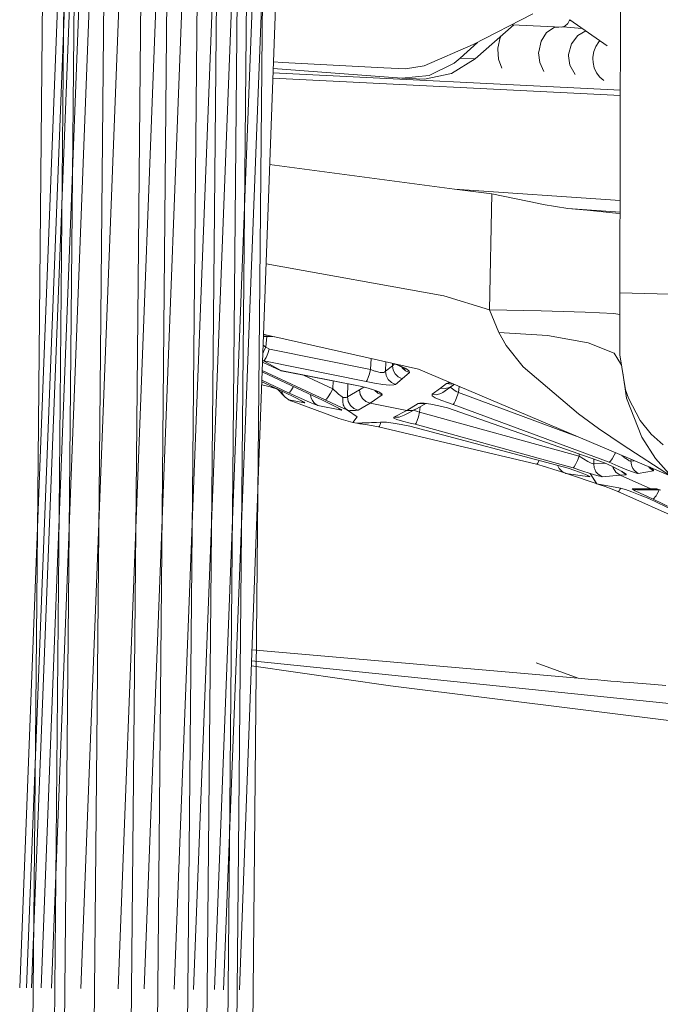
# Model space of a CAD drawing. Units: millimetres. Extents: x -1532 to 1812, y 229 to 3112.
# Drawn here: x -1111 to -1062, y 1828 to 1903 of the extents above; entities that cross this region are included whole.
import ezdxf

# ---------------------------------------------------------------- set-up
doc = ezdxf.new("R2010")
doc.units = ezdxf.units.MM
doc.layers.add('1', color=7, linetype='Continuous', true_color=0xffffff)

msp = doc.modelspace()

# ---------------------------------------------------------------- linework, layer by layer
at = {"layer": '1', "color": 18, "linetype": 'Continuous', "lineweight": 13}
for p, q in [((-1110.860384, 1829.751757), (-1099.518899, 2123.526388)), ((-1110.860384, 1829.751757), (-1099.518899, 2123.526388)), ((-1110.860375, 1829.75173), (-1099.519001, 2123.526356)), ((-1110.33192, 1829.746842), (-1098.991748, 2123.490334)), ((-1110.33181, 1829.74675), (-1098.991747, 2123.490389)), ((-1110.33181, 1829.74675), (-1098.991747, 2123.490389)), ((-1109.957016, 1829.743412), (-1098.61768, 2123.464845)), ((-1109.957016, 1829.743412), (-1098.61768, 2123.464845)), ((-1109.957007, 1829.743385), (-1098.617673, 2123.464777)), ((-1097.901344, 2123.415836), (-1109.23901, 1829.736829)), ((-1097.901233, 2123.415879), (-1109.238899, 1829.736737)), ((-1097.901233, 2123.415879), (-1109.238899, 1829.736737)), ((-1108.459032, 1829.729584), (-1097.123052, 2123.362675)), ((-1108.459032, 1829.729584), (-1097.123052, 2123.362675)), ((-1108.459023, 1829.729557), (-1097.123044, 2123.36264)), ((-1106.214321, 1829.708842), (-1094.883598, 2123.209721)), ((-1106.214321, 1829.708842), (-1094.883598, 2123.209721)), ((-1106.214312, 1829.708815), (-1094.88359, 2123.209659)), ((-1103.399075, 1829.682854), (-1092.074597, 2123.017866)), ((-1103.399075, 1829.682854), (-1092.074597, 2123.017866)), ((-1103.399066, 1829.682827), (-1092.074588, 2123.017843)), ((-1101.425207, 1829.664496), (-1090.105274, 2122.883361)), ((-1101.425207, 1829.664496), (-1090.105274, 2122.883361)), ((-1101.425198, 1829.664588), (-1090.105266, 2122.883338)), ((-1099.130062, 1829.643369), (-1087.815388, 2122.726971)), ((-1099.129951, 1829.643277), (-1087.815279, 2122.726955)), ((-1099.129951, 1829.643277), (-1087.815279, 2122.726955)), ((-1097.66498, 1829.629779), (-1086.353659, 2122.62711)), ((-1097.664869, 1829.629687), (-1086.353549, 2122.627119)), ((-1097.664869, 1829.629687), (-1086.353549, 2122.627119)), ((-1084.852653, 2122.524527), (-1096.082247, 1829.615143)), ((-1084.852653, 2122.524527), (-1096.082247, 1829.615143)), ((-1084.852755, 2122.524507), (-1096.082238, 1829.615235)), ((-1095.387495, 1829.608706), (-1084.081224, 2122.471791)), ((-1095.387495, 1829.608706), (-1084.081224, 2122.471791)), ((-1095.387486, 1829.608798), (-1084.081216, 2122.471764)), ((-1083.511151, 2122.432841), (-1094.17919, 1829.5975)), ((-1083.511151, 2122.432841), (-1094.17919, 1829.5975)), ((-1083.511142, 2122.432813), (-1094.179181, 1829.597592)), ((-1108.846784, 1935.58754), (-1110.803127, 1723.89698)), ((-1108.401775, 1723.921776), (-1106.446266, 1935.51828)), ((-1107.226014, 1935.54081), (-1108.203888, 1829.727188)), ((-1104.202509, 1935.453668), (-1106.157184, 1723.944902)), ((-1103.341818, 1723.973989), (-1101.388216, 1935.372606)), ((-1099.415064, 1935.315743), (-1101.36795, 1723.994374)), ((-1099.072933, 1724.018097), (-1097.120881, 1935.249582)), ((-1095.656276, 1935.207382), (-1097.607851, 1724.033117)), ((-1094.07413, 1935.161844), (-1096.025109, 1724.049449)), ((-1093.379617, 1935.141817), (-1095.330358, 1724.056721)), ((-1092.171788, 1935.107008), (-1094.122052, 1724.069118)), ((-1065.334109, 1882.451057), (-1065.249351, 1913.545728)), ((-1071.922568, 1903.588057), (-1076.453117, 1901.269317)), ((-1069.120911, 1903.177738), (-1069.284109, 1902.859807)), ((-1069.04731, 1903.076416), (-1069.167242, 1903.08748)), ((-1069.140078, 1903.140398), (-1066.288987, 1901.173992)), ((-1076.297907, 1900.182486), (-1073.374725, 1902.767994)), ((-1073.511423, 1902.774879), (-1069.770125, 1902.58646)), ((-1070.885924, 1902.181864), (-1070.314435, 1902.566075)), ((-1070.314435, 1902.566075), (-1069.95343, 1902.595692)), ((-1069.770125, 1902.58646), (-1069.511441, 1902.652144)), ((-1068.181013, 1902.478928), (-1069.657282, 1902.615113)), ((-1069.284109, 1902.859807), (-1069.511441, 1902.652144)), ((-1068.520573, 1901.963711), (-1067.918684, 1902.297999)), ((-1074.582366, 1900.986195), (-1074.421433, 1901.792407)), ((-1074.421433, 1901.792407), (-1074.373249, 1901.884816)), ((-1071.487573, 1900.72751), (-1071.300892, 1901.531577)), ((-1071.300892, 1901.531577), (-1070.885924, 1902.181864)), ((-1069.005636, 1901.319861), (-1068.520573, 1901.963711)), ((-1066.934732, 1901.473761), (-1067.156223, 1901.125193)), ((-1066.850115, 1901.561004), (-1066.934732, 1901.473761)), ((-1076.453117, 1901.269317), (-1080.187587, 1899.662614)), ((-1076.141853, 1901.428622), (-1077.450899, 1900.231719)), ((-1074.582366, 1900.986195), (-1074.586061, 1900.925994)), ((-1074.534205, 1900.169492), (-1074.586061, 1900.925994)), ((-1071.487573, 1900.72751), (-1071.492103, 1900.642514)), ((-1069.216994, 1900.51806), (-1069.005636, 1901.319861)), ((-1067.305116, 1900.736332), (-1067.374972, 1900.324225)), ((-1067.156223, 1901.125193), (-1067.305116, 1900.736332)), ((-1076.297907, 1900.182486), (-1078.103451, 1899.068713)), ((-1077.902941, 1899.857759), (-1077.450899, 1900.231719)), ((-1077.450899, 1900.231719), (-1076.297907, 1900.182486)), ((-1074.285177, 1899.483681), (-1074.534205, 1900.169492)), ((-1071.413664, 1899.908662), (-1071.492103, 1900.642514)), ((-1069.216994, 1900.51806), (-1069.222001, 1900.406599)), ((-1069.118408, 1899.696946), (-1069.222001, 1900.406599)), ((-1067.374972, 1900.324225), (-1067.379979, 1900.203824)), ((-1067.379979, 1900.203824), (-1067.362813, 1899.906754)), ((-1091.634096, 1899.459592), (-1081.865934, 1898.707747)), ((-1091.615885, 1899.95949), (-1090.931443, 1899.917841)), ((-1083.238987, 1899.500251), (-1090.931443, 1899.917841)), ((-1081.586388, 1899.416447), (-1083.238987, 1899.500251)), ((-1080.187587, 1899.662614), (-1081.586388, 1899.416447)), ((-1079.789308, 1898.918986), (-1077.902941, 1899.857759)), ((-1071.091918, 1899.216771), (-1071.413664, 1899.908662)), ((-1068.726567, 1898.998618), (-1069.118408, 1899.696946)), ((-1067.362813, 1899.906754), (-1067.268995, 1899.502397)), ((-1067.268995, 1899.502397), (-1067.097691, 1899.128556)), ((-1091.660937, 1898.722811), (-1065.29332, 1897.415033)), ((-1065.29223, 1897.814859), (-1091.646396, 1899.121966)), ((-1081.865934, 1898.707747), (-1079.789308, 1898.918986)), ((-1081.865934, 1898.707747), (-1080.761341, 1898.659825)), ((-1080.142883, 1898.644805), (-1080.761341, 1898.659825)), ((-1078.103451, 1899.068713), (-1080.142883, 1898.644805)), ((-1067.097691, 1899.128556), (-1066.856412, 1898.801804)), ((-1066.856412, 1898.801804), (-1066.555766, 1898.536325)), ((-1091.899888, 1892.163663), (-1077.885178, 1890.306354)), ((-1077.885178, 1890.306354), (-1065.315018, 1889.455055)), ((-1077.885178, 1890.306354), (-1075.054435, 1889.94348)), ((-1075.054435, 1889.94348), (-1075.209645, 1881.160975)), ((-1075.054435, 1889.94348), (-1071.479825, 1889.220953)), ((-1071.479825, 1889.220953), (-1071.152238, 1889.146447)), ((-1071.152238, 1889.146447), (-1069.287328, 1888.831019)), ((-1069.287328, 1888.831019), (-1065.317451, 1888.562195)), ((-1069.287328, 1888.831019), (-1067.820696, 1888.706684)), ((-1067.820696, 1888.706684), (-1065.646914, 1888.49473)), ((-1065.646914, 1888.49473), (-1065.317796, 1888.435621)), ((-1092.173516, 1884.652635), (-1078.692702, 1882.224441)), ((-1078.692702, 1882.224441), (-1075.209645, 1881.160975)), ((-1065.334109, 1882.451057), (-1039.668164, 1881.749733)), ((-1065.322546, 1877.732515), (-1065.334109, 1882.451057)), ((-1075.209645, 1881.160975), (-1071.292547, 1881.079197)), ((-1075.209645, 1881.160975), (-1074.518827, 1879.443526)), ((-1067.957429, 1880.975485), (-1071.292547, 1881.079197)), ((-1065.78174, 1880.867839), (-1067.957429, 1880.975485)), ((-1065.330068, 1880.802088), (-1065.78174, 1880.867839)), ((-1092.374681, 1879.130713), (-1092.353967, 1879.134297)), ((-1092.373612, 1879.160033), (-1092.362399, 1879.160187)), ((-1092.368785, 1879.292535), (-1092.284468, 1879.280925)), ((-1092.353967, 1879.134297), (-1091.940073, 1879.139662)), ((-1092.350755, 1879.160346), (-1092.120198, 1879.163504)), ((-1091.563807, 1879.118725), (-1092.284468, 1879.280925)), ((-1092.109124, 1879.137471), (-1092.168716, 1878.596663)), ((-1092.120198, 1879.163504), (-1091.563807, 1879.118725)), ((-1091.940073, 1879.139662), (-1091.497809, 1879.103871)), ((-1080.602435, 1876.651645), (-1091.503775, 1879.105214)), ((-1074.518827, 1879.443526), (-1070.821074, 1879.218459)), ((-1073.961762, 1878.440261), (-1074.518827, 1879.443526)), ((-1070.821074, 1879.218459), (-1067.737368, 1878.661394)), ((-1092.398112, 1878.487525), (-1092.200068, 1878.31223)), ((-1092.200068, 1878.31223), (-1092.168716, 1878.596663)), ((-1072.656182, 1876.840711), (-1073.961762, 1878.440261)), ((-1067.737368, 1878.661394), (-1065.755633, 1877.860427)), ((-1092.369822, 1877.976775), (-1092.419876, 1877.890105)), ((-1092.335371, 1878.040671), (-1092.369822, 1877.976775)), ((-1092.200068, 1878.31223), (-1092.335371, 1878.040671)), ((-1092.200068, 1878.31223), (-1091.920642, 1878.1811)), ((-1092.149285, 1877.582669), (-1092.174558, 1877.530217)), ((-1092.036394, 1877.850413), (-1092.149285, 1877.582669)), ((-1091.924456, 1878.169298), (-1092.036394, 1877.850413)), ((-1091.920642, 1878.1811), (-1091.924456, 1878.169298)), ((-1091.920642, 1878.1811), (-1084.242491, 1876.632452)), ((-1065.755633, 1877.860427), (-1065.199789, 1876.959448)), ((-1065.322546, 1877.732515), (-1064.904717, 1875.101209)), ((-1091.024188, 1876.531959), (-1092.445144, 1877.19651)), ((-1092.312602, 1877.255917), (-1092.440789, 1877.316053)), ((-1092.335371, 1877.290726), (-1092.336325, 1877.272964)), ((-1092.312602, 1877.255917), (-1092.336325, 1877.272964)), ((-1092.287091, 1877.339721), (-1092.335371, 1877.290726)), ((-1092.335371, 1877.290726), (-1084.586886, 1875.727415)), ((-1091.047314, 1876.549125), (-1092.312602, 1877.255917)), ((-1092.25264, 1877.389312), (-1092.287091, 1877.339721)), ((-1092.174558, 1877.530217), (-1092.25264, 1877.389312)), ((-1084.242491, 1876.632452), (-1084.2085, 1877.463263)), ((-1083.110479, 1876.497388), (-1083.081346, 1877.209574)), ((-1083.110479, 1876.497388), (-1082.592038, 1876.920342)), ((-1082.592038, 1876.920342), (-1082.585688, 1877.098016)), ((-1082.592038, 1876.920342), (-1082.427306, 1877.057484)), ((-1082.592038, 1876.920342), (-1082.541016, 1876.591682)), ((-1081.945804, 1876.882553), (-1082.46265, 1877.070324)), ((-1081.81384, 1876.790881), (-1082.17471, 1876.965715)), ((-1081.527261, 1876.681685), (-1081.945804, 1876.882553)), ((-1068.469433, 1873.257041), (-1072.656182, 1876.840711)), ((-1092.472422, 1876.447723), (-1088.107017, 1874.405861)), ((-1087.678818, 1874.319792), (-1092.468096, 1876.566478)), ((-1091.047314, 1876.549125), (-1091.028122, 1876.537681)), ((-1085.02951, 1875.367165), (-1091.047314, 1876.549125)), ((-1091.028122, 1876.537681), (-1091.024188, 1876.531959)), ((-1085.02951, 1875.367165), (-1091.024188, 1876.531959)), ((-1087.114481, 1875.164151), (-1089.327518, 1876.202288)), ((-1084.329156, 1876.305699), (-1084.422735, 1876.025319)), ((-1084.242491, 1876.632452), (-1084.329156, 1876.305699)), ((-1084.242491, 1876.632452), (-1083.915976, 1876.509905)), ((-1083.915976, 1876.509905), (-1083.858875, 1876.492381)), ((-1083.858875, 1876.492381), (-1083.604959, 1876.430511)), ((-1083.604959, 1876.430511), (-1083.508281, 1876.415372)), ((-1083.508281, 1876.415372), (-1083.351044, 1876.405478)), ((-1083.351044, 1876.405478), (-1083.245186, 1876.415849)), ((-1083.245186, 1876.415849), (-1083.178667, 1876.436949)), ((-1083.178667, 1876.436949), (-1083.110479, 1876.497388)), ((-1083.110479, 1876.497388), (-1083.058623, 1876.165509)), ((-1083.058623, 1876.165509), (-1082.900075, 1875.867724)), ((-1082.541016, 1876.591682), (-1082.38521, 1876.296282)), ((-1082.38521, 1876.296282), (-1082.142023, 1876.066923)), ((-1081.834463, 1876.764059), (-1081.86017, 1876.813327)), ((-1081.838635, 1875.929475), (-1081.297544, 1876.395464)), ((-1081.595925, 1876.535177), (-1081.834463, 1876.764059)), ((-1081.614403, 1876.642585), (-1081.81384, 1876.790881)), ((-1081.297544, 1876.395464), (-1081.595925, 1876.535177)), ((-1081.305889, 1876.514554), (-1081.527261, 1876.681685)), ((-1081.297544, 1876.395464), (-1081.305889, 1876.514554)), ((-1063.020018, 1869.201107), (-1080.602435, 1876.651645)), ((-1065.107723, 1876.379651), (-1064.829735, 1874.461293)), ((-1092.167524, 1875.391006), (-1092.508414, 1875.459752)), ((-1092.499705, 1875.698811), (-1090.90784, 1874.954224)), ((-1090.468315, 1874.866128), (-1092.495399, 1875.81702)), ((-1091.662338, 1875.257073), (-1092.167524, 1875.391006)), ((-1090.09695, 1875.336626), (-1090.240029, 1875.09799)), ((-1087.114481, 1875.164151), (-1087.0898, 1875.767489)), ((-1086.001781, 1874.55821), (-1085.96128, 1875.548212)), ((-1085.02951, 1875.367165), (-1084.610609, 1875.267506)), ((-1084.512261, 1875.824571), (-1084.586886, 1875.727415)), ((-1084.586886, 1875.727415), (-1083.935288, 1875.591993)), ((-1084.422735, 1876.025319), (-1084.512261, 1875.824571)), ((-1083.31683, 1875.494242), (-1083.935288, 1875.591993)), ((-1082.814363, 1875.447989), (-1083.31683, 1875.494242)), ((-1082.900075, 1875.867724), (-1082.652835, 1875.638008)), ((-1082.476167, 1875.457764), (-1082.814363, 1875.447989)), ((-1082.652835, 1875.638008), (-1082.345156, 1875.502706)), ((-1082.345156, 1875.502706), (-1082.476167, 1875.457764)), ((-1082.345156, 1875.502706), (-1081.838635, 1875.929475)), ((-1082.142023, 1876.066923), (-1081.838635, 1875.929475)), ((-1078.933147, 1875.219107), (-1078.471569, 1875.575185)), ((-1078.760413, 1874.883652), (-1077.970175, 1875.45383)), ((-1078.471569, 1875.575185), (-1078.366784, 1875.611782)), ((-1078.471569, 1875.575185), (-1078.125266, 1875.530839)), ((-1078.366784, 1875.611782), (-1078.147703, 1875.611453)), ((-1078.25425, 1875.260711), (-1077.970175, 1875.45383)), ((-1078.125266, 1875.530839), (-1078.017137, 1875.556126)), ((-1078.035024, 1875.560641), (-1078.030364, 1875.561731)), ((-1078.035024, 1875.560641), (-1078.027681, 1875.560595)), ((-1077.970175, 1875.45383), (-1077.899433, 1875.506249)), ((-1077.582029, 1874.882579), (-1077.530495, 1875.349912)), ((-1091.378239, 1875.156641), (-1091.772107, 1875.295877)), ((-1091.378239, 1875.156641), (-1091.413094, 1875.190554)), ((-1091.378239, 1875.156641), (-1091.275362, 1875.110507)), ((-1091.238606, 1875.086566), (-1091.275362, 1875.110507)), ((-1091.274224, 1875.125598), (-1090.797571, 1874.603271)), ((-1090.966848, 1874.915957), (-1090.982711, 1874.989244)), ((-1090.957431, 1874.888659), (-1090.966848, 1874.915957)), ((-1090.917138, 1874.792457), (-1090.957431, 1874.888659)), ((-1090.797571, 1874.603271), (-1090.917138, 1874.792457)), ((-1090.90784, 1874.954224), (-1090.793518, 1874.900579)), ((-1090.724496, 1874.522209), (-1090.797571, 1874.603271)), ((-1090.793518, 1874.900579), (-1089.971808, 1874.505758)), ((-1090.468315, 1874.866128), (-1090.378193, 1874.919653)), ((-1089.563874, 1874.450445), (-1090.468315, 1874.866128)), ((-1090.378193, 1874.919653), (-1090.240029, 1875.09799)), ((-1088.790077, 1874.725353), (-1088.770655, 1874.547482)), ((-1087.450413, 1874.551654), (-1087.284235, 1874.828815)), ((-1087.284235, 1874.828815), (-1087.114481, 1875.164151)), ((-1086.740283, 1874.830008), (-1087.114481, 1875.164151)), ((-1086.740283, 1874.830008), (-1086.66983, 1874.769568)), ((-1086.399106, 1874.546051), (-1086.66983, 1874.769568)), ((-1086.001781, 1874.55821), (-1085.083035, 1875.077486)), ((-1085.083035, 1875.077486), (-1084.75127, 1875.30097)), ((-1085.083035, 1875.077486), (-1085.028914, 1874.733806)), ((-1085.028914, 1874.733806), (-1084.861187, 1874.428034)), ((-1084.030894, 1875.098109), (-1084.610609, 1875.267506)), ((-1084.277419, 1874.069929), (-1083.368925, 1874.699235)), ((-1083.904175, 1875.038147), (-1084.134695, 1875.128441)), ((-1083.608178, 1874.934912), (-1084.030894, 1875.098109)), ((-1083.927424, 1875.049148), (-1083.685068, 1874.830246)), ((-1083.704141, 1874.917626), (-1083.904175, 1875.038147)), ((-1083.799272, 1875.00156), (-1083.813635, 1875.014232)), ((-1083.685068, 1874.830246), (-1083.368925, 1874.699235)), ((-1083.380846, 1874.797463), (-1083.608178, 1874.934912)), ((-1083.368925, 1874.699235), (-1083.380846, 1874.797463)), ((-1079.580096, 1874.747992), (-1078.933147, 1875.219107)), ((-1079.580096, 1874.747992), (-1079.239038, 1874.714136)), ((-1079.572467, 1874.643445), (-1079.580096, 1874.747992)), ((-1079.345731, 1874.490499), (-1079.572467, 1874.643445)), ((-1079.239038, 1874.714136), (-1079.153804, 1874.724388)), ((-1079.153804, 1874.724388), (-1078.908829, 1874.799132)), ((-1078.933147, 1875.219107), (-1078.58899, 1875.179172)), ((-1078.908829, 1874.799132), (-1078.760413, 1874.883652)), ((-1078.760413, 1874.883652), (-1078.629283, 1874.993086)), ((-1078.58899, 1875.179172), (-1078.25425, 1875.260711)), ((-1078.195003, 1875.281096), (-1078.206913, 1875.292892)), ((-1078.195003, 1875.281096), (-1078.039554, 1875.154495)), ((-1078.039554, 1875.154495), (-1077.928809, 1875.078678)), ((-1077.928809, 1875.078678), (-1077.756194, 1874.974608)), ((-1077.756194, 1874.974608), (-1077.582029, 1874.882579)), ((-1077.582029, 1874.882579), (-1077.69051, 1874.554276)), ((-1077.582029, 1874.882579), (-1068.642512, 1871.583636)), ((-1064.904717, 1875.101209), (-1064.680246, 1874.466896)), ((-1090.453056, 1874.332428), (-1090.724496, 1874.522209)), ((-1090.453056, 1874.332428), (-1089.24332, 1874.095559)), ((-1090.415744, 1874.315262), (-1090.453056, 1874.332428)), ((-1090.370802, 1874.295235), (-1090.415744, 1874.315262)), ((-1090.29868, 1874.264479), (-1090.370802, 1874.295235)), ((-1090.143112, 1874.201894), (-1090.29868, 1874.264479)), ((-1090.143112, 1874.201894), (-1086.658863, 1872.928023)), ((-1089.432863, 1874.230504), (-1089.971808, 1874.505758)), ((-1088.828353, 1874.127507), (-1089.563874, 1874.450445)), ((-1089.486762, 1874.258032), (-1089.483765, 1874.255061)), ((-1089.483765, 1874.255061), (-1089.24332, 1874.095559)), ((-1089.286236, 1874.147177), (-1089.432863, 1874.230504)), ((-1089.38012, 1874.208353), (-1089.286236, 1874.147177)), ((-1089.224128, 1874.102592), (-1089.286236, 1874.147177)), ((-1089.24332, 1874.095559), (-1089.224128, 1874.102592)), ((-1088.564304, 1874.017596), (-1088.828353, 1874.127507)), ((-1088.770655, 1874.547482), (-1088.741688, 1874.454737)), ((-1088.741688, 1874.454737), (-1088.657883, 1874.280095)), ((-1088.657883, 1874.280095), (-1088.542012, 1874.125242)), ((-1088.371304, 1873.942256), (-1088.564304, 1874.017596)), ((-1088.542012, 1874.125242), (-1088.473347, 1874.057174)), ((-1088.232902, 1873.897672), (-1088.473347, 1874.057174)), ((-1088.371304, 1873.942256), (-1088.232902, 1873.897672)), ((-1086.442498, 1873.547077), (-1088.232902, 1873.897672)), ((-1088.107017, 1874.405861), (-1087.992696, 1874.352217)), ((-1087.992696, 1874.352217), (-1087.170986, 1873.957276)), ((-1087.678818, 1874.319792), (-1087.588695, 1874.373317)), ((-1086.774257, 1873.904109), (-1087.678818, 1874.319792)), ((-1087.588695, 1874.373317), (-1087.450413, 1874.551654)), ((-1087.170986, 1873.957276), (-1086.632041, 1873.682022)), ((-1086.038736, 1873.581171), (-1086.774257, 1873.904109)), ((-1086.345104, 1874.503732), (-1086.399106, 1874.546051)), ((-1086.358217, 1874.263167), (-1086.346415, 1874.494195)), ((-1086.354522, 1874.195099), (-1086.358217, 1874.263167)), ((-1086.31256, 1873.963952), (-1086.354522, 1874.195099)), ((-1086.346415, 1874.494195), (-1086.345104, 1874.503732)), ((-1086.30803, 1874.501109), (-1086.345104, 1874.503732)), ((-1086.299447, 1873.923302), (-1086.31256, 1873.963952)), ((-1086.30803, 1874.501109), (-1086.135773, 1874.503613)), ((-1086.289791, 1873.896718), (-1086.299447, 1873.923302)), ((-1086.289791, 1873.896718), (-1086.19645, 1873.71552)), ((-1086.283473, 1873.880744), (-1086.289791, 1873.896718)), ((-1086.283473, 1873.880744), (-1086.19645, 1873.71552)), ((-1086.198596, 1873.726368), (-1086.283473, 1873.880744)), ((-1086.106447, 1874.508023), (-1086.135773, 1874.503613)), ((-1086.001781, 1874.55821), (-1086.106447, 1874.508023)), ((-1086.001781, 1874.55821), (-1085.947303, 1874.210119)), ((-1085.947303, 1874.210119), (-1085.776714, 1873.901367)), ((-1085.776714, 1873.901367), (-1085.511116, 1873.67034)), ((-1084.277419, 1874.069929), (-1085.183529, 1873.545885)), ((-1084.861187, 1874.428034), (-1084.600118, 1874.197364)), ((-1084.277419, 1874.069929), (-1084.600118, 1874.197364)), ((-1081.488041, 1873.517394), (-1084.277419, 1874.069929)), ((-1081.488041, 1873.517394), (-1080.621032, 1874.042749)), ((-1080.695895, 1873.680353), (-1080.056092, 1874.05436)), ((-1080.621032, 1874.042749), (-1080.504087, 1874.074221)), ((-1080.201415, 1874.030113), (-1080.621032, 1874.042749)), ((-1080.504087, 1874.074221), (-1080.168871, 1874.071598)), ((-1080.201415, 1874.030113), (-1080.104975, 1874.054909)), ((-1080.168871, 1874.071598), (-1079.667715, 1874.008536)), ((-1080.118917, 1874.065312), (-1080.139397, 1874.056574)), ((-1080.104975, 1874.054909), (-1080.029504, 1874.054061)), ((-1079.052953, 1873.887539), (-1079.667715, 1874.008536)), ((-1078.919915, 1874.302506), (-1079.345731, 1874.490499)), ((-1078.4035, 1873.72303), (-1079.052953, 1873.887539)), ((-1078.341273, 1874.098539), (-1078.919915, 1874.302506)), ((-1077.988414, 1873.989344), (-1078.341273, 1874.098539)), ((-1077.988414, 1873.989344), (-1077.907113, 1874.078155)), ((-1066.137103, 1869.607925), (-1077.988414, 1873.989344)), ((-1077.907113, 1874.078155), (-1077.803639, 1874.274611)), ((-1077.69051, 1874.554276), (-1077.803639, 1874.274611)), ((-1063.669947, 1871.508956), (-1064.829735, 1874.461293)), ((-1064.680246, 1874.466896), (-1063.784746, 1872.760415)), ((-1086.682943, 1873.706579), (-1086.68594, 1873.70955)), ((-1086.442498, 1873.547077), (-1086.682943, 1873.706579)), ((-1086.632041, 1873.682022), (-1086.485413, 1873.598695)), ((-1086.485413, 1873.598695), (-1086.423305, 1873.554111)), ((-1086.423305, 1873.554111), (-1086.442498, 1873.547077)), ((-1086.145905, 1873.66426), (-1086.198596, 1873.726368)), ((-1086.145905, 1873.66426), (-1086.19645, 1873.71552)), ((-1086.145905, 1873.66426), (-1086.038736, 1873.581171)), ((-1086.028723, 1873.576999), (-1086.145905, 1873.66426)), ((-1086.038736, 1873.581171), (-1086.135213, 1873.663355)), ((-1086.028723, 1873.576999), (-1086.038736, 1873.581171)), ((-1086.009649, 1873.566985), (-1086.028723, 1873.576999)), ((-1085.980681, 1873.550296), (-1086.009649, 1873.566985)), ((-1085.980681, 1873.550296), (-1085.787562, 1873.533368)), ((-1085.268406, 1873.039365), (-1085.980681, 1873.550296)), ((-1085.787562, 1873.533368), (-1085.38833, 1873.517513)), ((-1085.183529, 1873.545885), (-1085.511116, 1873.67034)), ((-1085.38833, 1873.517513), (-1085.183529, 1873.545885)), ((-1081.488041, 1873.517394), (-1082.482127, 1873.007178)), ((-1082.072405, 1873.010039), (-1081.700829, 1873.180509)), ((-1081.700829, 1873.180509), (-1080.695895, 1873.680353)), ((-1081.488041, 1873.517394), (-1081.07355, 1873.512983)), ((-1081.07355, 1873.512983), (-1080.695895, 1873.680353)), ((-1080.945573, 1873.556166), (-1080.874232, 1873.523712)), ((-1080.874232, 1873.523712), (-1080.708412, 1873.457074)), ((-1080.708412, 1873.457074), (-1080.520777, 1873.390436)), ((-1080.520777, 1873.390436), (-1080.607323, 1873.047352)), ((-1080.520777, 1873.390436), (-1080.474536, 1873.809752)), ((-1080.520777, 1873.390436), (-1068.423299, 1870.063305)), ((-1066.50081, 1869.541764), (-1078.4035, 1873.72303)), ((-1066.95309, 1872.161627), (-1068.469433, 1873.257041)), ((-1086.658863, 1872.928023), (-1085.591105, 1872.617006)), ((-1085.591105, 1872.617006), (-1085.268406, 1873.039365)), ((-1085.591105, 1872.617006), (-1085.292486, 1872.557044)), ((-1085.292486, 1872.557044), (-1084.874928, 1872.576494)), ((-1085.292486, 1872.557044), (-1084.888963, 1872.569799)), ((-1085.292486, 1872.557044), (-1084.880499, 1872.56968)), ((-1085.045604, 1872.522593), (-1085.275098, 1872.557854)), ((-1085.249547, 1872.559044), (-1084.880499, 1872.56968)), ((-1085.045604, 1872.522593), (-1084.622291, 1872.452021)), ((-1084.888963, 1872.569799), (-1083.255773, 1872.641653)), ((-1084.888963, 1872.569799), (-1084.879581, 1872.574274)), ((-1084.874395, 1872.576519), (-1083.493379, 1872.640848)), ((-1084.622291, 1872.452021), (-1084.055213, 1872.351766)), ((-1084.055213, 1872.351766), (-1083.648471, 1872.276545)), ((-1083.490757, 1872.526884), (-1083.578256, 1872.332931)), ((-1083.493379, 1872.640848), (-1083.382038, 1872.64955)), ((-1083.493379, 1872.640848), (-1083.304155, 1872.644679)), ((-1083.458399, 1872.63358), (-1083.490757, 1872.526884)), ((-1083.382038, 1872.64955), (-1083.044676, 1872.62845)), ((-1083.044676, 1872.62845), (-1082.538871, 1872.565866)), ((-1081.92077, 1872.465968), (-1082.538871, 1872.565866)), ((-1082.482127, 1873.007178), (-1082.072405, 1873.010039)), ((-1082.482127, 1873.007178), (-1082.472233, 1872.939587)), ((-1082.472233, 1872.939587), (-1082.24192, 1872.835875)), ((-1082.24192, 1872.835875), (-1081.815389, 1872.705698)), ((-1081.92077, 1872.465968), (-1081.26345, 1872.338891)), ((-1081.815389, 1872.705698), (-1081.241874, 1872.561812)), ((-1081.241874, 1872.561812), (-1080.864099, 1872.476697)), ((-1080.864099, 1872.476697), (-1080.791024, 1872.558594)), ((-1080.864099, 1872.476697), (-1068.884758, 1869.179368)), ((-1080.701498, 1872.757435), (-1080.791024, 1872.558594)), ((-1080.607323, 1873.047352), (-1080.701498, 1872.757435)), ((-1063.784746, 1872.760415), (-1062.950519, 1871.716619)), ((-1083.648471, 1872.276545), (-1083.578256, 1872.332931)), ((-1083.648471, 1872.276545), (-1071.652798, 1869.4489)), ((-1081.26345, 1872.338891), (-1069.253115, 1869.15338)), ((-1065.087107, 1870.883942), (-1066.95309, 1872.161627)), ((-1062.950519, 1871.716619), (-1062.05633, 1870.91732)), ((-1061.418203, 1868.525743), (-1065.087107, 1870.883942)), ((-1062.627105, 1869.880557), (-1063.669947, 1871.508956)), ((-1068.423299, 1870.063305), (-1068.417096, 1870.214931)), ((-1065.754203, 1870.132089), (-1065.911321, 1869.858384)), ((-1065.662416, 1870.320822), (-1065.754203, 1870.132089)), ((-1065.193132, 1870.121963), (-1064.92844, 1869.915843)), ((-1071.652798, 1869.4489), (-1071.575192, 1869.500637)), ((-1071.652798, 1869.4489), (-1070.977954, 1869.246364)), ((-1071.466593, 1869.688749), (-1071.575192, 1869.500637)), ((-1071.447197, 1869.735318), (-1071.466593, 1869.688749)), ((-1070.052413, 1869.365379), (-1070.0362, 1869.319081)), ((-1068.685321, 1869.436741), (-1068.801192, 1869.247079)), ((-1068.553237, 1869.722009), (-1068.685321, 1869.436741)), ((-1068.423299, 1870.063305), (-1068.553237, 1869.722009)), ((-1068.423299, 1870.063305), (-1068.086652, 1869.847178)), ((-1068.086652, 1869.847178), (-1067.768363, 1869.65847)), ((-1067.768363, 1869.65847), (-1067.699698, 1869.620562)), ((-1067.699698, 1869.620562), (-1067.515043, 1869.526744)), ((-1067.515043, 1869.526744), (-1067.441491, 1869.495273)), ((-1067.356256, 1869.469047), (-1067.441491, 1869.495273)), ((-1067.310003, 1869.470716), (-1067.356256, 1869.469047)), ((-1067.310003, 1869.470716), (-1067.295674, 1869.82099)), ((-1067.310003, 1869.470716), (-1066.465302, 1869.525786)), ((-1067.310003, 1869.470716), (-1067.271975, 1869.163632)), ((-1066.50081, 1869.541764), (-1065.948991, 1869.293451)), ((-1066.137103, 1869.607925), (-1066.045073, 1869.675279)), ((-1065.451053, 1869.306326), (-1066.137103, 1869.607925)), ((-1065.911321, 1869.858384), (-1066.045073, 1869.675279)), ((-1064.92844, 1869.915843), (-1064.877657, 1869.879007)), ((-1064.877657, 1869.879007), (-1064.676789, 1869.745612)), ((-1064.620761, 1869.714379), (-1064.676789, 1869.745612)), ((-1064.52742, 1869.677663), (-1064.620761, 1869.714379)), ((-1064.489511, 1869.680762), (-1064.52742, 1869.677663)), ((-1064.489511, 1869.680762), (-1064.483759, 1869.821367)), ((-1064.489511, 1869.680762), (-1064.237745, 1869.717118)), ((-1064.489511, 1869.680762), (-1064.457206, 1869.395971)), ((-1064.457206, 1869.395971), (-1064.428595, 1869.304538)), ((-1061.406878, 1868.520617), (-1062.627105, 1869.880557)), ((-1070.977954, 1869.246364), (-1070.345191, 1869.049788)), ((-1070.345191, 1869.049788), (-1069.837002, 1868.887782)), ((-1070.0362, 1869.319081), (-1069.9338, 1869.130969)), ((-1069.9338, 1869.130969), (-1069.793729, 1868.969679)), ((-1069.837002, 1868.887782), (-1069.516686, 1868.784308)), ((-1066.45861, 1867.747784), (-1069.837002, 1868.887782)), ((-1069.793729, 1868.969679), (-1069.711593, 1868.901491)), ((-1069.427995, 1868.755817), (-1069.711593, 1868.901491)), ((-1069.516686, 1868.784308), (-1069.427995, 1868.755817)), ((-1069.427995, 1868.755817), (-1067.600993, 1868.480325)), ((-1069.253115, 1869.15338), (-1068.742422, 1868.97707)), ((-1068.884758, 1869.179368), (-1068.801192, 1869.247079)), ((-1068.884758, 1869.179368), (-1068.211702, 1868.951321)), ((-1068.742422, 1868.97707), (-1068.200854, 1868.775249)), ((-1068.211702, 1868.951321), (-1067.576436, 1868.74485)), ((-1068.200854, 1868.775249), (-1067.816047, 1868.616819)), ((-1067.600993, 1868.480325), (-1067.835457, 1868.624811)), ((-1067.816047, 1868.616819), (-1067.609457, 1868.514895)), ((-1067.072538, 1868.592024), (-1067.576436, 1868.74485)), ((-1067.092947, 1867.985579), (-1067.576436, 1868.74485)), ((-1067.069889, 1867.964058), (-1067.576436, 1868.74485)), ((-1067.271975, 1869.163632), (-1067.238597, 1869.065642)), ((-1067.238597, 1869.065642), (-1067.142872, 1868.882775)), ((-1067.142872, 1868.882775), (-1067.01198, 1868.723631)), ((-1066.668419, 1868.502736), (-1067.01198, 1868.723631)), ((-1065.948991, 1869.293451), (-1065.41994, 1869.033575)), ((-1065.858269, 1869.248888), (-1065.844921, 1869.16995)), ((-1065.844921, 1869.16995), (-1065.632848, 1868.834972)), ((-1065.308479, 1868.609786), (-1065.632848, 1868.834972)), ((-1065.451053, 1869.306326), (-1064.801005, 1869.035721)), ((-1065.41994, 1869.033575), (-1065.054325, 1868.832707)), ((-1065.308479, 1868.609786), (-1064.852861, 1868.648171)), ((-1065.169839, 1868.874669), (-1065.198367, 1868.911843)), ((-1064.852861, 1868.648171), (-1065.169839, 1868.874669)), ((-1065.168773, 1868.895585), (-1065.108804, 1868.854284)), ((-1065.108804, 1868.854284), (-1065.122357, 1868.870084)), ((-1065.054325, 1868.832707), (-1064.859775, 1868.700385)), ((-1064.852861, 1868.648171), (-1064.859775, 1868.700385)), ((-1064.299611, 1868.844748), (-1064.801005, 1869.035721)), ((-1064.428595, 1869.304538), (-1064.346341, 1869.132042)), ((-1064.346341, 1869.132042), (-1064.233092, 1868.978381)), ((-1064.004568, 1868.756294), (-1064.299611, 1868.844748)), ((-1064.233092, 1868.978381), (-1064.166097, 1868.910432)), ((-1063.931254, 1868.749619), (-1064.166097, 1868.910432)), ((-1063.931254, 1868.749619), (-1064.004568, 1868.756294)), ((-1062.788514, 1868.939042), (-1063.931254, 1868.749619)), ((-1063.125661, 1869.245873), (-1063.072113, 1869.169712)), ((-1063.090076, 1869.230794), (-1063.018588, 1869.167447)), ((-1062.788514, 1868.939042), (-1063.072113, 1869.169712)), ((-1063.018588, 1869.167447), (-1063.057423, 1869.216958)), ((-1063.019688, 1869.200967), (-1062.974242, 1869.169474)), ((-1061.400918, 1868.515015), (-1063.019688, 1869.200967)), ((-1062.974242, 1869.169474), (-1062.792567, 1869.008899)), ((-1062.792567, 1869.008899), (-1062.788514, 1868.939042)), ((-1067.609457, 1868.514895), (-1067.600993, 1868.480325)), ((-1067.080287, 1867.965698), (-1065.294889, 1867.627382)), ((-1067.068247, 1867.961526), (-1067.080287, 1867.965698)), ((-1066.75866, 1868.512988), (-1067.072538, 1868.592024)), ((-1067.068247, 1867.961526), (-1067.069833, 1867.963972)), ((-1066.853551, 1867.887139), (-1067.068247, 1867.961526)), ((-1066.45861, 1867.747784), (-1066.853551, 1867.887139)), ((-1066.668419, 1868.502736), (-1066.75866, 1868.512988)), ((-1065.308479, 1868.609786), (-1066.668419, 1868.502736)), ((-1062.993792, 1867.594719), (-1065.308479, 1868.609786)), ((-1065.918115, 1867.551923), (-1066.45861, 1867.747784)), ((-1065.478829, 1867.388487), (-1065.918115, 1867.551923)), ((-1065.416602, 1867.415071), (-1065.478829, 1867.388487)), ((-1056.566147, 1863.388181), (-1065.478829, 1867.388487)), ((-1065.396336, 1867.435932), (-1065.416602, 1867.415071)), ((-1065.326003, 1867.530584), (-1065.396336, 1867.435932)), ((-1065.272716, 1867.618442), (-1065.326003, 1867.530584)), ((-1065.294889, 1867.627382), (-1065.215015, 1867.612329)), ((-1065.294889, 1867.627382), (-1065.21633, 1867.61272)), ((-1065.27036, 1867.622804), (-1065.272716, 1867.618442)), ((-1065.21633, 1867.61272), (-1064.909247, 1867.521524)), ((-1064.41429, 1867.34879), (-1064.909247, 1867.521524)), ((-1063.791779, 1867.110372), (-1064.41429, 1867.34879)), ((-1064.393309, 1867.594004), (-1062.993792, 1867.594719)), ((-1064.393309, 1867.594004), (-1064.035205, 1867.51914)), ((-1064.383892, 1867.552996), (-1064.393309, 1867.594004)), ((-1064.176229, 1867.43474), (-1064.383892, 1867.552996)), ((-1063.788203, 1867.247701), (-1064.176229, 1867.43474)), ((-1064.035205, 1867.51914), (-1062.630562, 1867.503166)), ((-1063.246635, 1867.002606), (-1063.788203, 1867.247701)), ((-1062.993792, 1867.594719), (-1062.630562, 1867.503166)), ((-1062.993792, 1867.594719), (-1062.595991, 1867.592335)), ((-1062.630562, 1867.503166), (-1062.28016, 1867.496261)), ((-1062.595991, 1867.592335), (-1062.445525, 1867.552296)), ((-1062.595991, 1867.592335), (-1062.534837, 1867.58256)), ((-1062.528399, 1867.151976), (-1062.589673, 1867.050052)), ((-1062.534837, 1867.58256), (-1062.247065, 1867.485046)), ((-1062.431959, 1867.329121), (-1062.528399, 1867.151976)), ((-1062.399415, 1867.393374), (-1062.431959, 1867.329121)), ((-1062.350701, 1867.497651), (-1062.399415, 1867.393374)), ((-1063.129929, 1866.837621), (-1063.791779, 1867.110372)), ((-1062.811521, 1866.81056), (-1063.246635, 1867.002606)), ((-1063.129929, 1866.837621), (-1056.915549, 1863.839984)), ((-1062.744407, 1866.846442), (-1062.811521, 1866.81056)), ((-1056.902078, 1863.902926), (-1062.811521, 1866.81056)), ((-1062.722591, 1866.868496), (-1062.744407, 1866.846442)), ((-1062.647013, 1866.963863), (-1062.722591, 1866.868496)), ((-1062.589673, 1867.050052), (-1062.647013, 1866.963863)), ((-1068.505323, 1853.220013), (-1093.240242, 1855.371418)), ((-1068.505323, 1853.220013), (-1093.240242, 1855.371418)), ((-1040.720242, 1849.156152), (-1093.270552, 1854.539403)), ((-1040.720242, 1849.156152), (-1093.270552, 1854.539403)), ((-1093.28468, 1854.15159), (-1082.737244, 1852.650193)), ((-1093.28468, 1854.15159), (-1082.737244, 1852.650193)), ((-1068.505323, 1853.220013), (-1071.691311, 1854.385165)), ((-1068.505323, 1853.220013), (-1071.691311, 1854.385165)), ((-1068.505323, 1853.220013), (-1067.983187, 1853.17519)), ((-1068.505323, 1853.220013), (-1067.983187, 1853.17519)), ((-1067.983187, 1853.17519), (-1067.473925, 1853.13156)), ((-1067.983187, 1853.17519), (-1067.473925, 1853.13156)), ((-1067.473925, 1853.13156), (-1067.000664, 1853.091267)), ((-1067.473925, 1853.13156), (-1067.000664, 1853.091267)), ((-1067.000664, 1853.091267), (-1066.525496, 1853.051213)), ((-1067.000664, 1853.091267), (-1066.525496, 1853.051213)), ((-1066.525496, 1853.051213), (-1066.026009, 1853.009013)), ((-1066.525496, 1853.051213), (-1066.026009, 1853.009013)), ((-1066.026009, 1853.009013), (-1065.536058, 1852.968005)), ((-1066.026009, 1853.009013), (-1065.536058, 1852.968005)), ((-1065.536058, 1852.968005), (-1065.071619, 1852.929381)), ((-1065.536058, 1852.968005), (-1065.071619, 1852.929381)), ((-1082.737244, 1852.650193), (-1057.357109, 1849.475649)), ((-1082.737244, 1852.650193), (-1057.357109, 1849.475649)), ((-1065.071619, 1852.929381), (-1064.605511, 1852.890995)), ((-1065.071619, 1852.929381), (-1064.605511, 1852.890995)), ((-1064.605511, 1852.890995), (-1063.643015, 1852.812556)), ((-1064.605511, 1852.890995), (-1063.643015, 1852.812556)), ((-1063.643015, 1852.812556), (-1062.71652, 1852.738407)), ((-1063.643015, 1852.812556), (-1062.71652, 1852.738407)), ((-1062.71652, 1852.738407), (-1061.855352, 1852.670935)), ((-1062.71652, 1852.738407), (-1061.855352, 1852.670935)), ((-1109.181762, 1723.91367), (-1108.203888, 1829.727188))]:
    msp.add_line(p, q, dxfattribs=at)

doc.saveas('drawing.dxf')
